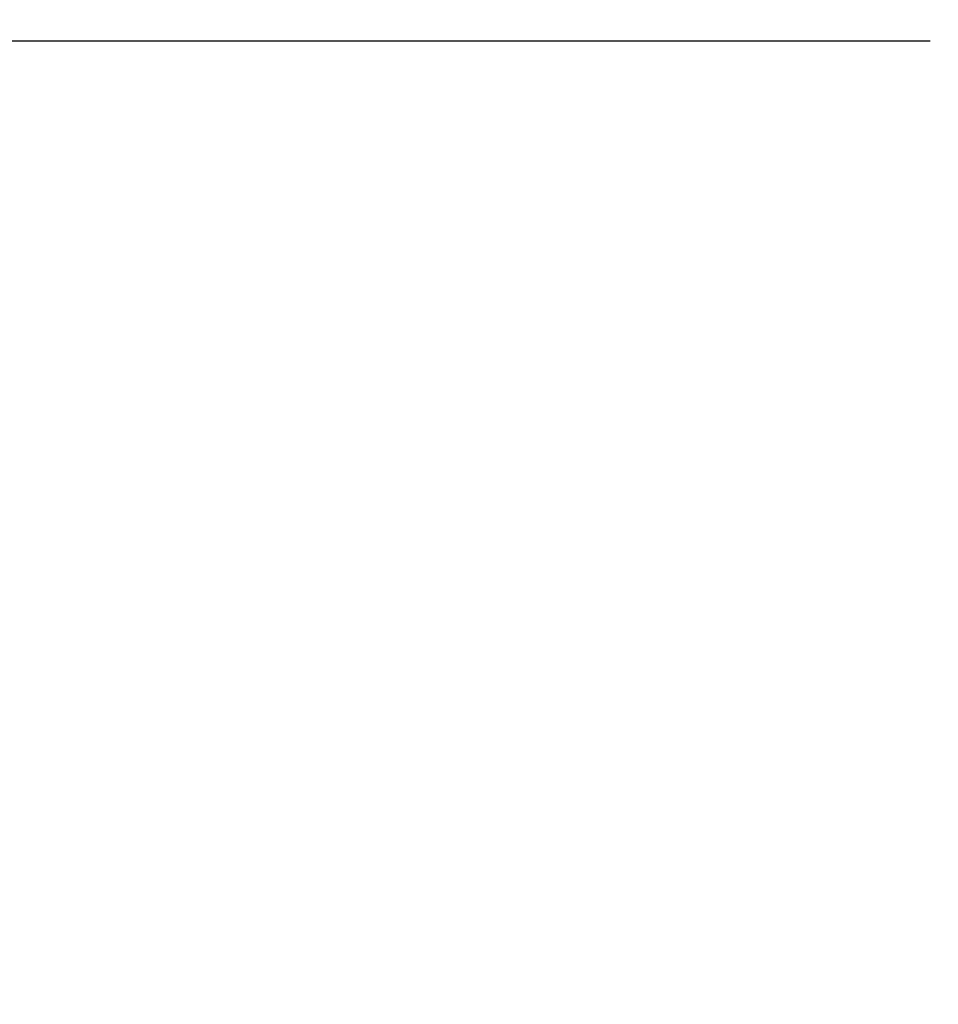
# Model space of a CAD drawing. Units: millimetres. Extents: x 0 to 840, y 0 to 1188.
# Drawn here: x 295 to 380, y 872 to 963 of the extents above; entities that cross this region are included whole.
import ezdxf

# ---------------------------------------------------------------- set-up
doc = ezdxf.new("R2010")
doc.units = ezdxf.units.MM
doc.header["$LTSCALE"] = 2
doc.header["$PDMODE"] = 1
doc.header["$PDSIZE"] = -2
doc.layers.add('DIM', color=3, linetype='Continuous', lineweight=13)
doc.styles.add('ＭＳ ゴシック', font='msgothic.ttc', dxfattribs={"bigfont": 'ＭＳ ゴシック'})
doc.dimstyles.new('tfrom線あり', dxfattribs={"dimtxt": 10, "dimasz": 4, "dimexe": 0, "dimexo": 5, "dimgap": 4, "dimtad": 1, "dimdec": 0, "dimzin": 11, "dimdsep": 46, "dimtxsty": 'ＭＳ ゴシック', "dimblk": 'DOT', "dimcen": 0, "dimazin": 0, "dimtfac": 1, "dimtdec": 1, "dimtix": 1, "dimtofl": 0, "dimtmove": 0, "dimatfit": 0, "dimldrblk": 'DOT', "dimfxl": 1, "dimfrac": 2, "dimtolj": 1, "dimtzin": 11, "dimarcsym": 0})

# ---------------------------------------------------------------- blocks, each defined once
blk = doc.blocks.new('_DOT')
at = {"color": 0, "linetype": 'ByBlock', "lineweight": -2}
blk.add_line((-0.5, 0), (-1, 0), dxfattribs=at)
at = {"color": 0, "linetype": 'ByBlock', "lineweight": -2, "const_width": 0.5}
blk.add_lwpolyline([(-0.25, 0, 1), (0.25, 0, 1)], format="xyb", close=True, dxfattribs=at)
blk = doc.blocks.new('*D139')
at = {"layer": 'Defpoints', "color": 0, "transparency": 16777216}
for p in [(384.367, 960.821), (224.411, 742.821), (265.187, 742.821)]:
    blk.add_point(p, dxfattribs=at)
at = {"layer": 'DIM', "color": 0, "lineweight": -2, "transparency": 16777216}
for p, q in [((379.367, 960.821), (224.411, 960.821)), ((224.411, 956.821), (224.411, 746.821)), ((260.187, 742.821), (224.411, 742.821))]:
    blk.add_line(p, q, dxfattribs=at)
at = {"layer": 'DIM', "color": 0, "lineweight": -2, "transparency": 16777216, "xscale": 4, "yscale": 4, "zscale": 4}
for p, rotation in [((224.411, 960.821), 90), ((224.411, 742.821), 270)]:
    blk.add_blockref('_DOT', p, dxfattribs=dict(at, rotation=rotation))
at = {"layer": 'DIM', "color": 0, "transparency": 16777216, "insert": (215.411, 851.821), "char_height": 10, "attachment_point": 5, "rotation": 90, "style": 'ＭＳ ゴシック'}
blk.add_mtext('\\A1;218', dxfattribs=at)

msp = doc.modelspace()

# ---------------------------------------------------------------- dimensions: what is measured, and where the dimension line sits
at = {"layer": 'DIM'}
dim = msp.add_linear_dim(base=(224.411, 742.821), p1=(384.367, 960.821), p2=(265.187, 742.821), angle=90, dimstyle='tfrom線あり', override={"dimpost": '<>'}, dxfattribs=at)
dim.commit()
dim.dimension.update_dxf_attribs({"geometry": '*D139', "text_midpoint": (215.411, 851.821)})

doc.saveas('drawing.dxf')
